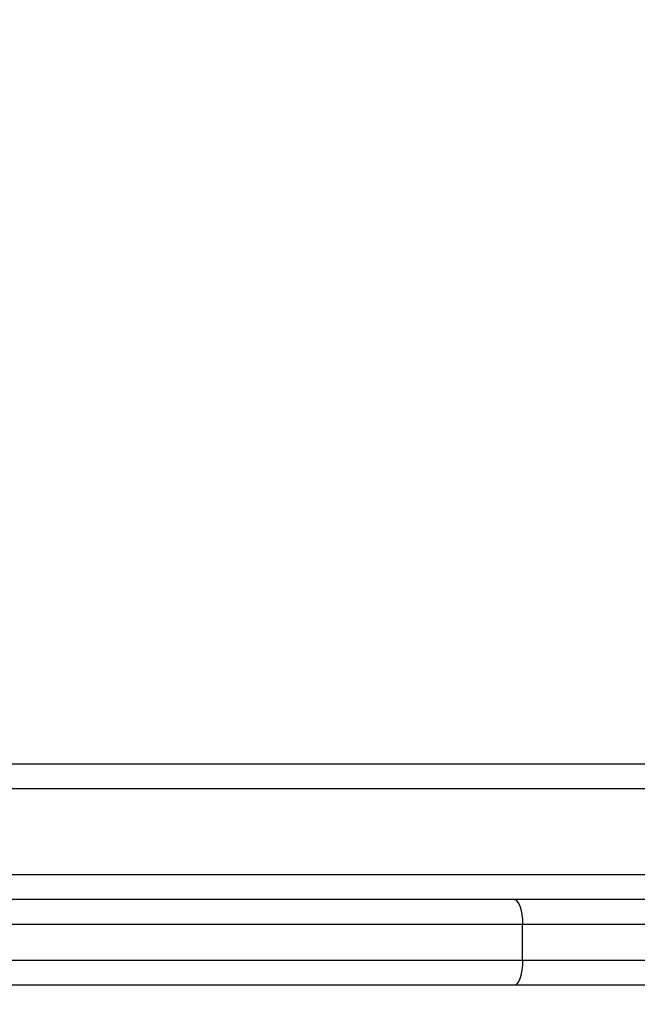
# Model space of a CAD drawing. Units: millimetres. Extents: x 667 to 1767, y 1585 to 2634.
# Drawn here: x 1276 to 1285, y 1806 to 1820 of the extents above; entities that cross this region are included whole.
import ezdxf

# ---------------------------------------------------------------- set-up
doc = ezdxf.new("R2010")
doc.units = ezdxf.units.MM
doc.header["$LTSCALE"] = 100
doc.header["$PDSIZE"] = -1
doc.layers.add('STREFA', color=6, linetype='Continuous')
doc.dimstyles.new('ISO-25', dxfattribs={"dimtxt": 2.5, "dimasz": 2.5, "dimexe": 1.25, "dimexo": 0.625, "dimtad": 1, "dimtxsty": 'Standard', "dimcen": 2.5, "dimadec": 0, "dimazin": 0, "dimtfac": 1, "dimtmove": 0, "dimatfit": 3, "dimfxl": 1, "dimarcsym": 0})

# ---------------------------------------------------------------- blocks, each defined once
blk = doc.blocks.new('*D4')
at = {"layer": 'Defpoints', "color": 0, "transparency": 16777216}
for p in [(937.747, 2121.755), (1655.718, 2121.755), (898.565, 1734.502)]:
    blk.add_point(p, dxfattribs=at)
at = {"layer": 'STREFA', "color": 0, "lineweight": -2, "transparency": 16777216}
for p, q in [((947.747, 2121.755), (1665.718, 2121.755)), ((1655.718, 1770.062), (1655.718, 2086.195)), ((908.565, 1734.502), (1665.718, 1734.502))]:
    blk.add_line(p, q, dxfattribs=at)
at = {"layer": 'STREFA', "color": 0, "transparency": 16777216}
for points in [[(1661.645, 2086.195), (1649.791, 2086.195), (1655.718, 2121.755)], [(1649.791, 1770.062), (1661.645, 1770.062), (1655.718, 1734.502)]]:
    blk.add_solid(points, dxfattribs=at)
at = {"layer": 'STREFA', "color": 0, "transparency": 16777216, "insert": (1632.978, 1928.128), "char_height": 15, "attachment_point": 5, "rotation": 90}
blk.add_mtext('387', dxfattribs=at)
blk = doc.blocks.new('*D6')
at = {"layer": 'Defpoints', "color": 0, "transparency": 16777216}
for p in [(948.968, 2321.755), (948.968, 1584.502), (1757.219, 1584.502)]:
    blk.add_point(p, dxfattribs=at)
at = {"layer": 'STREFA', "color": 0, "lineweight": -2, "transparency": 16777216}
for p, q in [((958.968, 2321.755), (1767.219, 2321.755)), ((1757.219, 2286.195), (1757.219, 1620.062)), ((958.968, 1584.502), (1767.219, 1584.502))]:
    blk.add_line(p, q, dxfattribs=at)
at = {"layer": 'STREFA', "color": 0, "transparency": 16777216}
for points in [[(1763.146, 2286.195), (1751.293, 2286.195), (1757.219, 2321.755)], [(1751.293, 1620.062), (1763.146, 1620.062), (1757.219, 1584.502)]]:
    blk.add_solid(points, dxfattribs=at)
at = {"layer": 'STREFA', "color": 0, "transparency": 16777216, "insert": (1734.479, 1953.128), "char_height": 15, "attachment_point": 5, "rotation": 90}
blk.add_mtext('737', dxfattribs=at)

msp = doc.modelspace()

# ---------------------------------------------------------------- linework, layer by layer
at = {"color": 7, "linetype": 'Continuous', "lineweight": 25}
for p, q in [((1275.515, 1809.498), (1301.523, 1809.498)), ((1301.523, 1807.598), (1246.951, 1807.598)), ((1283.197, 1807.248), (1260.612, 1807.248)), ((1283.197, 1806.748), (1283.197, 1807.248)), ((1260.612, 1806.748), (1283.197, 1806.748)), ((1283.079, 1806.398), (1260.619, 1806.398)), ((1285.888, 1806.398), (1283.079, 1806.398))]:
    msp.add_line(p, q, dxfattribs=at)
at = {"color": 8, "linetype": 'Continuous', "lineweight": 25}
for p, q in [((1301.523, 1809.148), (1199.812, 1809.148)), ((1199.812, 1807.948), (1301.523, 1807.948)), ((1285.538, 1807.248), (1283.197, 1807.248)), ((1283.197, 1806.748), (1285.538, 1806.748))]:
    msp.add_line(p, q, dxfattribs=at)
at = {"color": 7, "linetype": 'Continuous', "lineweight": 25, "flags": 128}
for points in [[(1283.079, 1807.598), (1283.102, 1807.591), (1283.124, 1807.571), (1283.145, 1807.539), (1283.163, 1807.495), (1283.177, 1807.442), (1283.188, 1807.382), (1283.195, 1807.316), (1283.197, 1807.248)], [(1283.197, 1806.748), (1283.195, 1806.679), (1283.188, 1806.614), (1283.177, 1806.553), (1283.163, 1806.5), (1283.145, 1806.457), (1283.124, 1806.424), (1283.102, 1806.404), (1283.079, 1806.398)]]:
    msp.add_lwpolyline(points, dxfattribs=at)

# ---------------------------------------------------------------- dimensions: what is measured, and where the dimension line sits
at = {"layer": 'STREFA', "color": 0}
dim = msp.add_linear_dim(base=(1757.219, 1584.502), p1=(948.968, 2321.755), p2=(948.968, 1584.502), angle=90, dimstyle='ISO-25', override={"dimtxt": 15, "dimasz": 35.56, "dimexe": 10, "dimexo": 10, "dimgap": 15.24, "dimdec": 0, "dimlfac": 1, "dimzin": 1, "dimadec": 2, "dimtzin": 1}, dxfattribs=at)
dim.commit()
dim.dimension.update_dxf_attribs({"geometry": '*D6', "text_midpoint": (1734.479, 1953.128)})
dim = msp.add_linear_dim(base=(1655.718, 2121.755), p1=(898.565, 1734.502), p2=(937.747, 2121.755), angle=90, dimstyle='ISO-25', override={"dimtxt": 15, "dimasz": 35.56, "dimexe": 10, "dimexo": 10, "dimgap": 15.24, "dimdec": 0, "dimlfac": 1, "dimzin": 1, "dimadec": 2, "dimtzin": 1}, dxfattribs=at)
dim.commit()
dim.dimension.update_dxf_attribs({"geometry": '*D4', "text_midpoint": (1655.718, 1928.128), "dimtype": 160})

doc.saveas('drawing.dxf')
